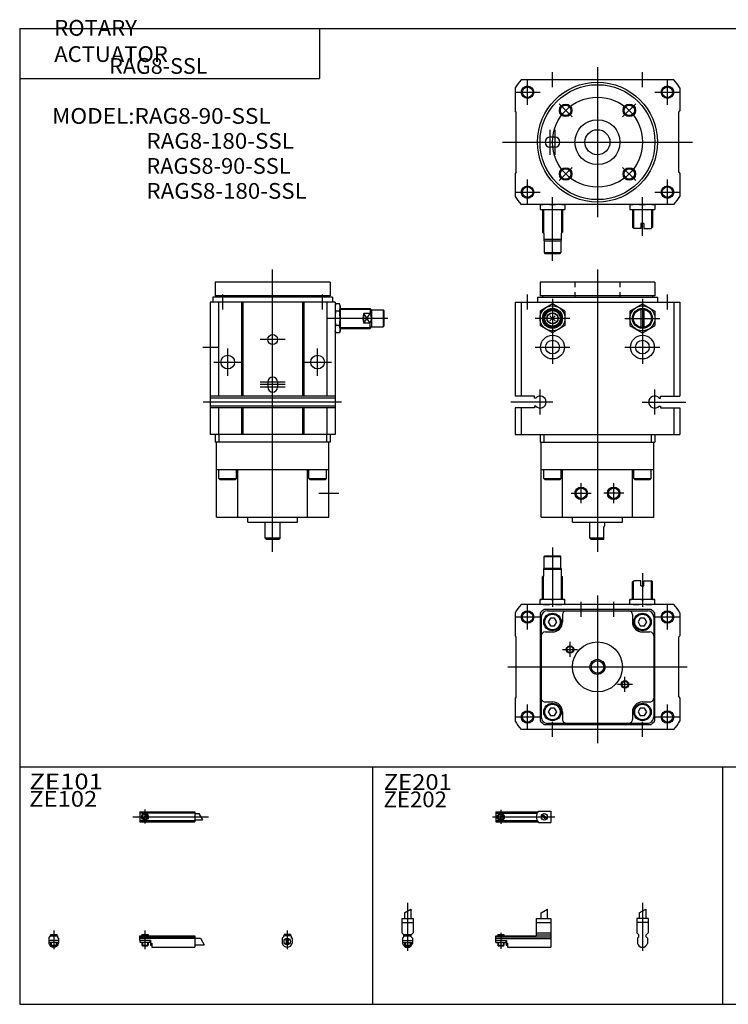
# Model space of a CAD drawing. Extents: x -281 to 282, y -197 to 199.
# Drawn here: x -281 to 2, y -195 to 199 of the extents above; entities that cross this region are included whole.
import ezdxf

# ---------------------------------------------------------------- set-up
doc = ezdxf.new("R2010")
doc.units = 0
doc.linetypes.add('DASHED', pattern=[4, 2, -2])
doc.layers.get('0').update_dxf_attribs({"linetype": 'CONTINUOUS'})

# ---------------------------------------------------------------- blocks, each defined once
blk = doc.blocks.new('RAG8-SSL-14')
at = {"color": 200, "linetype": 'CONTINUOUS'}
for p, q in [((-1.32, 0), (23.58, 0)), ((2, 2.83), (2, -2.75))]:
    blk.add_line(p, q, dxfattribs=at)
at = {"color": 4, "linetype": 'CONTINUOUS'}
for p, q in [((0, 2), (16.87, 2)), ((0, 2), (0, -2)), ((0, 1.5), (16.56, 1.5)), ((0.93, -0.64), (2.64, 1.07)), ((1.35, -1.07), (3.07, 0.64)), ((17.08, 2.25), (22, 2.25)), ((22, 2.25), (22, -2.25)), ((0, -1.5), (16.56, -1.5)), ((0, -2), (16.87, -2)), ((17.08, -2.25), (22, -2.25))]:
    blk.add_line(p, q, dxfattribs=at)
for centre, radius in [((2, 0), 1.4), ((2, 0), 1.25), ((19.41, 0), 1.3), ((18.95, 0.32), 0.45), ((18.95, 0.32), 0.25), ((19.85, -0.34), 0.45), ((19.85, -0.34), 0.25)]:
    blk.add_circle(centre, radius, dxfattribs=at)
at = {"color": 200, "linetype": 'CONTINUOUS'}
blk.add_circle((2, 0), 1.01, dxfattribs=at)
at = {"color": 4, "linetype": 'CONTINUOUS'}
blk.add_arc((19.5, 0), 3.3, 137.0848, 222.9152, dxfattribs=at)
blk = doc.blocks.new('RAG8-SSL-13')
at = {"color": 200, "linetype": 'CONTINUOUS'}
for p, q in [((0, 13.15), (0, -6.06)), ((-1.3, 9.15), (1.3, 10.65))]:
    blk.add_line(p, q, dxfattribs=at)
at = {"color": 4, "linetype": 'CONTINUOUS'}
for p, q in [((-1.3, 9.15), (-1.3, 6.9)), ((1.3, 10.65), (1.3, 6.9)), ((-2.25, 6.9), (-2.25, 1.15)), ((2.25, 6.9), (-2.25, 6.9)), ((2.25, 5.4), (-2.25, 5.4)), ((2.25, 6.9), (2.25, 1.15)), ((-1.5, 0.4), (-2.25, 1.15)), ((-1.5, -0.45), (-1.5, 0.4)), ((1.5, 0.4), (2.25, 1.15)), ((1.5, -0.45), (1.5, 0.4)), ((-2, -0.95), (-1.5, -0.45)), ((-2, -0.95), (-2, -3)), ((2, -0.95), (1.5, -0.45)), ((2, -0.95), (2, -3))]:
    blk.add_line(p, q, dxfattribs=at)
blk.add_arc((0, -2.55), 2.05, 192.6804, 347.3196, dxfattribs=at)
blk = doc.blocks.new('RAG8-SSL-12')
at = {"color": 200, "linetype": 'CONTINUOUS'}
for p, q in [((0, 13.15), (0, -6.06)), ((-1.3, 9.15), (1.3, 10.65)), ((-1.02, 0.5), (-1.02, 0)), ((1.02, 0.5), (1.02, 0)), ((-1.02, -2.6), (-1.02, -4)), ((1.02, -2.6), (1.02, -4))]:
    blk.add_line(p, q, dxfattribs=at)
at = {"color": 4, "linetype": 'CONTINUOUS'}
for p, q in [((-1.3, 9.15), (-1.3, 6.9)), ((1.3, 10.65), (1.3, 6.9)), ((-2.25, 6.9), (2.25, 6.9)), ((-2.25, 6.9), (-2.25, 1.15)), ((-2.25, 5.4), (2.25, 5.4)), ((2.25, 6.9), (2.25, 1.15)), ((-1.5, 0.4), (-2.25, 1.15)), ((-1.5, -0.45), (-1.5, 0.4)), ((-1.5, 0), (1.5, 0)), ((-1.25, 0.5), (1.25, 0.5)), ((-1.25, 0.5), (-1.25, 0)), ((1.25, 0.5), (1.25, 0)), ((1.5, 0.4), (2.25, 1.15)), ((1.5, -0.45), (1.5, 0.4)), ((-2, -0.95), (-1.5, -0.45)), ((-2, -0.95), (-2, -3)), ((-2, -1.8), (2, -1.8)), ((-2, -2.6), (2, -2.6)), ((-1.25, -2.6), (-1.25, -3.77)), ((-1.25, -3.77), (1.25, -3.77)), ((-1.02, -4), (-1.25, -3.77)), ((1.02, -4), (1.25, -3.77)), ((1.25, -2.6), (1.25, -3.77)), ((2, -0.95), (1.5, -0.45)), ((2, -0.95), (2, -3)), ((-1.02, -4), (1.02, -4))]:
    blk.add_line(p, q, dxfattribs=at)
blk.add_arc((0, -2.55), 2.05, 192.6804, 347.3196, dxfattribs=at)
blk = doc.blocks.new('RAG8-SSL-11')
at = {"color": 200, "linetype": 'CONTINUOUS'}
for p, q in [((18.1, 9.15), (20.7, 10.65)), ((0.97, 0.5), (0.97, 0)), ((2, 1.15), (2, -5.17)), ((3.02, 0.5), (3.02, 0)), ((0.97, -2.6), (0.97, -4)), ((3.02, -2.6), (3.02, -4))]:
    blk.add_line(p, q, dxfattribs=at)
at = {"color": 4, "linetype": 'CONTINUOUS'}
for p, q in [((18.1, 6.9), (18.1, 9.15)), ((20.7, 6.9), (20.7, 10.65)), ((16.1, 6.9), (22, 6.9)), ((16.1, 6.9), (16.1, 0)), ((16.1, 5.4), (22, 5.4)), ((22, 6.9), (22, -4.6)), ((0, -2.6), (0, 0)), ((0, 0), (16.1, 0)), ((0.75, 0.5), (3.25, 0.5)), ((0.75, 0.5), (0.75, 0)), ((3.25, 0.5), (3.25, 0)), ((16.1, 1.15), (22, 1.15)), ((16.1, 0.4), (22, 0.4)), ((0, -0.45), (22, -0.45)), ((0, -1), (22, -1)), ((0, -1.8), (4.27, -1.8)), ((0, -2.6), (4, -2.6)), ((0.75, -2.6), (0.75, -3.77)), ((0.75, -3.77), (3.25, -3.77)), ((0.97, -4), (0.75, -3.77)), ((3.02, -4), (3.25, -3.77)), ((3.25, -2.6), (3.25, -3.77)), ((4, -1.8), (4, -2.6)), ((4.2, -1.8), (4.2, -3.8)), ((4.2, -3.8), (4.7, -3.8)), ((4.27, -1.8), (4.27, -2.98)), ((4.27, -2.98), (4.7, -2.98)), ((4.7, -2.98), (4.7, -4.6)), ((0.97, -4), (3.02, -4)), ((4.7, -4.6), (22, -4.6))]:
    blk.add_line(p, q, dxfattribs=at)
blk = doc.blocks.new('RAG8-SSL-10')
at = {"color": 200, "linetype": 'CONTINUOUS'}
for p, q in [((-2.8, 0), (27.4, 0)), ((2, 2.83), (2, -2.75)), ((23.58, 1.3), (25.08, -1.3))]:
    blk.add_line(p, q, dxfattribs=at)
at = {"color": 4, "linetype": 'CONTINUOUS'}
for p, q in [((0, 2), (22, 2)), ((0, 2), (0, -2)), ((0, 1.5), (22, 1.5)), ((0.95, -0.71), (2.7, 1.04)), ((1.3, -1.06), (3.05, 0.67)), ((22, 2), (22, -2)), ((22, 1.3), (23.58, 1.3)), ((0, -1.5), (22, -1.5)), ((0, -2), (22, -2)), ((22, -1.3), (25.09, -1.3))]:
    blk.add_line(p, q, dxfattribs=at)
for radius in [1.4, 1.25]:
    blk.add_circle((2, 0), radius, dxfattribs=at)
at = {"color": 200, "linetype": 'CONTINUOUS'}
blk.add_circle((2, 0), 1.01, dxfattribs=at)
blk = doc.blocks.new('RAG8-SSL-9')
at = {"color": 4, "linetype": 'CONTINUOUS'}
for p, q in [((1.5, 0), (-1.5, 0)), ((-1.5, 0), (-1.5, -0.45)), ((-1.25, 0.5), (-1.25, 0)), ((1.25, 0.5), (-1.25, 0.5)), ((1.25, 0.5), (1.25, 0)), ((1.5, 0), (1.5, -0.45)), ((-2, -0.95), (-1.5, -0.45)), ((-2, -0.95), (-2, -3)), ((2, -0.95), (1.5, -0.45)), ((2, -0.95), (2, -3))]:
    blk.add_line(p, q, dxfattribs=at)
at = {"color": 200, "linetype": 'CONTINUOUS'}
for p, q in [((-1.02, 0.5), (-1.02, 0)), ((0, 2.05), (0, -5.43)), ((1.02, 0.5), (1.02, 0))]:
    blk.add_line(p, q, dxfattribs=at)
at = {"color": 4, "linetype": 'CONTINUOUS'}
for centre, radius in [((0, -2.3), 1.3), ((0, -1.85), 0.45), ((0, -2.75), 0.45), ((0, -1.85), 0.25), ((0, -2.75), 0.25)]:
    blk.add_circle(centre, radius, dxfattribs=at)
blk.add_arc((0, -2.55), 2.05, 192.6804, 347.3196, dxfattribs=at)
blk = doc.blocks.new('RAG8-SSL-8')
at = {"color": 4, "linetype": 'CONTINUOUS'}
for p, q in [((-1.5, 0), (1.5, 0)), ((-1.5, 0), (-1.5, -0.45)), ((-1.25, 0.5), (1.25, 0.5)), ((-1.25, 0.5), (-1.25, 0)), ((1.25, 0.5), (1.25, 0)), ((1.5, 0), (1.5, -0.45)), ((-2, -0.95), (-1.5, -0.45)), ((-2, -0.95), (-2, -3)), ((-2, -1.8), (2, -1.8)), ((-2, -2.59), (2, -2.59)), ((-1.25, -2.59), (-1.25, -3.77)), ((-1.25, -3.77), (1.25, -3.77)), ((-1.02, -4), (-1.25, -3.77)), ((1.02, -4), (1.25, -3.77)), ((1.25, -2.59), (1.25, -3.77)), ((2, -0.95), (1.5, -0.45)), ((2, -0.95), (2, -3)), ((-1.02, -4), (1.02, -4))]:
    blk.add_line(p, q, dxfattribs=at)
at = {"color": 200, "linetype": 'CONTINUOUS'}
for p, q in [((-1.02, 0.5), (-1.02, 0)), ((0, 2.05), (0, -5.43)), ((1.02, 0.5), (1.02, 0)), ((-1.02, -2.59), (-1.02, -4)), ((1.02, -2.59), (1.02, -4))]:
    blk.add_line(p, q, dxfattribs=at)
at = {"color": 4, "linetype": 'CONTINUOUS'}
blk.add_arc((0, -2.55), 2.05, 192.6804, 347.3196, dxfattribs=at)
blk = doc.blocks.new('RAG8-SSL-7')
at = {"color": 4, "linetype": 'CONTINUOUS'}
for p, q in [((0, -1.8), (0, 0)), ((0, 0), (22, 0)), ((0.75, 0.5), (3.25, 0.5)), ((0.75, 0.5), (0.75, 0)), ((3.25, 0.5), (3.25, 0)), ((22, 0), (22, -4.6)), ((0, -0.45), (22, -0.45)), ((0, -1), (22, -1)), ((0, -1.8), (0, -2.6)), ((0, -1.8), (4.25, -1.8)), ((0, -2.6), (4, -2.6)), ((0.75, -2.59), (0.75, -3.77)), ((0.75, -3.77), (3.25, -3.77)), ((0.97, -4), (0.75, -3.77)), ((3.02, -4), (3.25, -3.77)), ((3.25, -2.59), (3.25, -3.77)), ((4, -1.8), (4, -2.6)), ((4.2, -1.8), (4.2, -3.8)), ((4.2, -3.8), (4.7, -3.8)), ((4.25, -1.8), (4.25, -3.04)), ((4.25, -3.04), (4.7, -3.04)), ((4.7, -3.04), (4.7, -4.6)), ((22, -1), (24.25, -1)), ((22, -3.6), (25.75, -3.6)), ((0.97, -4), (3.02, -4)), ((4.7, -4.6), (22, -4.6))]:
    blk.add_line(p, q, dxfattribs=at)
at = {"color": 200, "linetype": 'CONTINUOUS'}
for p, q in [((0.97, 0.5), (0.97, 0)), ((2, 2.05), (2, -5.43)), ((3.02, 0.5), (3.02, 0)), ((0.97, -2.59), (0.97, -4)), ((3.02, -2.59), (3.02, -4)), ((24.25, -1), (25.75, -3.6))]:
    blk.add_line(p, q, dxfattribs=at)
blk = doc.blocks.new('RAG8-SSL-5')
at = {"color": 2, "linetype": 'CONTINUOUS'}
for p, q in [((-18, 47.83), (-18, 24.05)), ((-21.62, 27), (-21.62, 36.38)), ((-14.38, 27), (-14.38, 36.38)), ((18, 37.5), (18, 24.05)), ((14.38, 27), (14.38, 34.38)), ((21.62, 27), (21.62, 34.38)), ((0, 28.58), (0, -30.56)), ((-28, 15), (-28, 25)), ((-6.5, 20), (-6.5, 26)), ((6.5, 20), (6.5, 26)), ((28, 15), (28, 25)), ((-33, 20), (-23, 20)), ((23, 20), (33, 20)), ((-11, 10), (-11, 4)), ((-14, 7), (-8, 7)), ((-35.81, 0), (35.95, 0)), ((14, -7), (8, -7)), ((11, -10), (11, -4)), ((-28, -25), (-28, -15)), ((28, -25), (28, -15)), ((-33, -20), (-23, -20)), ((-18, -28), (-18, -22)), ((18, -28), (18, -22)), ((23, -20), (33, -20))]:
    blk.add_line(p, q, dxfattribs=at)
at = {"color": 7, "linetype": 'CONTINUOUS'}
for p, q in [((-21.4, 44.2), (-21.1, 44.5)), ((-21.4, 39.5), (-21.4, 44.2)), ((-21.4, 44.2), (-14.6, 44.2)), ((-21.1, 44.5), (-14.9, 44.5)), ((-14.9, 44.5), (-14.6, 44.2)), ((-14.6, 39.5), (-14.6, 44.2)), ((-21.4, 39.5), (-21.5, 39.4)), ((-21.4, 39.5), (-14.6, 39.5)), ((-14.6, 39.5), (-14.5, 39.4)), ((-21.5, 36.5), (-22, 36)), ((-22, 27), (-22, 36)), ((-21.5, 36.5), (-21.5, 39.4)), ((-14.5, 39), (-21.5, 39)), ((-14.5, 39.4), (-14.5, 36.5)), ((-14.5, 36.5), (-14, 36)), ((-14, 27), (-14, 36)), ((14, 34), (14.5, 34.5)), ((14, 27), (14, 34)), ((17.4, 34.5), (14.5, 34.5)), ((17.4, 32.5), (17.4, 34.5)), ((17.4, 32.5), (18.6, 32.5)), ((18.6, 34.5), (21.5, 34.5)), ((18.6, 32.5), (18.6, 34.5)), ((22, 34), (21.5, 34.5)), ((22, 27), (22, 34)), ((30.58, 25), (-30.58, 25)), ((-13, 27), (-23, 27)), ((-23, 25), (-23, 27)), ((-18, 26.79), (-18, 25.21)), ((-13, 25), (-13, 27)), ((23, 27), (13, 27)), ((13, 25), (13, 27)), ((18, 26.79), (18, 25.21)), ((23, 25), (23, 27)), ((-33, 21.71), (-33, 12.5)), ((-23, 21.52), (-23, -21.52)), ((-22.5, 20), (-22.5, -20)), ((21.52, 23), (-21.52, 23)), ((-20, 22.5), (20, 22.5)), ((-14, 21), (-14, 18)), ((14, 21), (14, 18)), ((22.5, 20), (22.5, -20)), ((23, -21.52), (23, 21.52)), ((33, 21.71), (33, 12.5)), ((-18.86, 19.49), (-19.72, 18)), ((-19.72, 18), (-18.86, 16.51)), ((-17.14, 19.49), (-18.86, 19.49)), ((-18.86, 16.51), (-17.14, 16.51)), ((-16.28, 18), (-17.14, 19.49)), ((-17.14, 16.51), (-16.28, 18)), ((17.14, 19.49), (16.28, 18)), ((16.28, 18), (17.14, 16.51)), ((18.86, 19.49), (17.14, 19.49)), ((17.14, 16.51), (18.86, 16.51)), ((19.72, 18), (18.86, 19.49)), ((18.86, 16.51), (19.72, 18)), ((-32.5, 12), (-33, 12.5)), ((-32.5, -12), (-32.5, 12)), ((-21, 14), (-18, 14)), ((18, 14), (21, 14)), ((32.5, 12), (33, 12.5)), ((32.5, -12), (32.5, 12)), ((2.5, 1.65), (2.5, -1.65)), ((-32.5, -12), (-33, -12.5)), ((-33, -12.5), (-33, -21.71)), ((-21, -14), (-18, -14)), ((18, -14), (21, -14)), ((32.5, -12), (33, -12.5)), ((33, -12.5), (33, -21.71)), ((-18.86, -16.51), (-19.72, -18)), ((-19.72, -18), (-18.86, -19.49)), ((-17.14, -16.51), (-18.86, -16.51)), ((-18.86, -19.49), (-17.14, -19.49)), ((-16.28, -18), (-17.14, -16.51)), ((-17.14, -19.49), (-16.28, -18)), ((-14, -18), (-14, -21)), ((14, -18), (14, -21)), ((17.14, -16.51), (16.28, -18)), ((16.28, -18), (17.14, -19.49)), ((18.86, -16.51), (17.14, -16.51)), ((17.14, -19.49), (18.86, -19.49)), ((19.72, -18), (18.86, -16.51)), ((18.86, -19.49), (19.72, -18)), ((-21.52, -23), (21.52, -23)), ((-20, -22.5), (20, -22.5)), ((30.58, -25), (-30.58, -25))]:
    blk.add_line(p, q, dxfattribs=at)
at = {"color": 2, "linetype": 'CONTINUOUS'}
for centre, radius in [((-28, 20), 2.5), ((28, 20), 2.5), ((-11, 7), 1.5), ((-11, 7), 1.25), ((11, -7), 1.5), ((11, -7), 1.25), ((-28, -20), 2.5), ((28, -20), 2.5)]:
    blk.add_circle(centre, radius, dxfattribs=at)
at = {"color": 7, "linetype": 'CONTINUOUS'}
for centre, radius in [((-28, 20), 2.1), ((-18, 18), 3.5), ((-18, 18), 3.1), ((18, 18), 3.5), ((18, 18), 3.1), ((28, 20), 2.1), ((0, 0), 10), ((0, 0), 3), ((0, 0), 2.5), ((-18, -18), 3.5), ((-18, -18), 3.1), ((18, -18), 3.5), ((18, -18), 3.1), ((-28, -20), 2.1), ((28, -20), 2.1)]:
    blk.add_circle(centre, radius, dxfattribs=at)
for centre, radius, start, end in [((0, 0), 39.5, 140.7348, 146.662), ((-20.5, 12.01), 14.99, 80.3969, 99.6031), ((-20.5, 39.99), 14.99, 260.3969, 279.6031), ((-15.5, 12.01), 14.99, 80.3969, 99.6031), ((-15.5, 39.99), 14.99, 260.3969, 279.6031), ((15.5, 12.01), 14.99, 80.3969, 99.6031), ((15.5, 39.99), 14.99, 260.3969, 279.6031), ((20.5, 12.01), 14.99, 80.3969, 99.6031), ((20.5, 39.99), 14.99, 260.3969, 279.6031), ((0, 0), 39.5, 33.338, 39.2652), ((0, 0), 31.5, 133.1003, 136.8997), ((-20, 20), 2.5, 90.0002, 179.9998), ((-12.5, 21), 1.5, 90.0003, 179.9997), ((12.5, 21), 1.5, 0.0003, 89.9997), ((20, 20), 2.5, 0.0002, 89.9998), ((0, 0), 31.5, 43.1003, 46.8997), ((-18, 18), 4, 269.9999, 0.0001), ((18, 18), 4, 179.9999, 270.0001), ((-21, 12.5), 1.5, 90.0003, 179.9997), ((21, 12.5), 1.5, 0.0003, 89.9997), ((-21, -12.5), 1.5, 179.9997, 270.0003), ((-18, -18), 4, 0.0001, 89.9999), ((18, -18), 4, 90.0001, 179.9999), ((21, -12.5), 1.5, 269.9997, 0.0003), ((0, 0), 39.5, 213.338, 219.2652), ((0, 0), 31.5, 223.1003, 226.8997), ((-20, -20), 2.5, 179.9998, 270.0002), ((-12.5, -21), 1.5, 179.9997, 270.0003), ((12.5, -21), 1.5, 269.9997, 0.0003), ((20, -20), 2.5, 269.9998, 0.0002), ((0, 0), 31.5, 313.1003, 316.8997), ((0, 0), 39.5, 320.7348, 326.662)]:
    blk.add_arc(centre, radius, start, end, dxfattribs=at)
blk = doc.blocks.new('RAG8-SSL-4')
at = {"color": 2, "linetype": 'CONTINUOUS'}
for p, q in [((-18, 22), (-18, 28)), ((0, 30), (0, -30)), ((18, 22), (18, 28)), ((-28, 15), (-28, 25)), ((28, 15), (28, 25)), ((-33, 20), (-23, 20)), ((23, 20), (33, 20)), ((-15.38, 15.38), (-10.08, 10.08)), ((10.08, 10.08), (15.38, 15.38)), ((-19, 5), (-19, -5)), ((-17, 5), (-17, -5)), ((-38, 0), (38, 0)), ((-10.08, -10.08), (-15.38, -15.38)), ((10.08, -10.08), (15.38, -15.38)), ((-28, -25), (-28, -15)), ((28, -25), (28, -15)), ((-33, -20), (-23, -20)), ((-18, -47.54), (-18, -22)), ((18, -37.5), (18, -22)), ((23, -20), (33, -20)), ((-21.62, -27), (-21.62, -36.38)), ((-14.38, -27), (-14.38, -36.38)), ((14.38, -27), (14.38, -34.38)), ((21.62, -27), (21.62, -34.38))]:
    blk.add_line(p, q, dxfattribs=at)
at = {"color": 7, "linetype": 'CONTINUOUS'}
for p, q in [((30.58, 25), (-30.58, 25)), ((-33, 21.71), (-33, 12.5)), ((33, 21.71), (33, 12.5)), ((-32.5, 12), (-33, 12.5)), ((-32.5, -12), (-32.5, 12)), ((32.5, 12), (33, 12.5)), ((32.5, -12), (32.5, 12)), ((-17, 2), (-19, 2)), ((-17, -2), (-19, -2)), ((-32.5, -12), (-33, -12.5)), ((-33, -12.5), (-33, -21.71)), ((32.5, -12), (33, -12.5)), ((33, -12.5), (33, -21.71)), ((30.58, -25), (-30.58, -25)), ((-23, -25), (-23, -27)), ((-23, -27), (-13, -27)), ((-22, -27), (-22, -36)), ((-18, -26.79), (-18, -25.21)), ((-14, -27), (-14, -36)), ((-13, -25), (-13, -27)), ((13, -25), (13, -27)), ((13, -27), (23, -27)), ((14, -27), (14, -34)), ((18, -26.79), (18, -25.21)), ((22, -27), (22, -34)), ((23, -25), (23, -27)), ((14, -34), (14.5, -34.5)), ((17.4, -34.5), (14.5, -34.5)), ((17.4, -32.5), (17.4, -34.5)), ((18.6, -32.5), (17.4, -32.5)), ((18.6, -32.5), (18.6, -34.5)), ((18.6, -34.5), (21.5, -34.5)), ((22, -34), (21.5, -34.5)), ((-21.5, -36.5), (-22, -36)), ((-21.5, -36.5), (-21.5, -39.4)), ((-14.5, -39), (-21.5, -39)), ((-21.4, -39.5), (-21.5, -39.4)), ((-14.6, -39.5), (-14.5, -39.4)), ((-14.5, -36.5), (-14, -36)), ((-14.5, -36.5), (-14.5, -39.4)), ((-21.4, -39.5), (-14.6, -39.5)), ((-21.4, -39.5), (-21.4, -44.2)), ((-14.6, -39.5), (-14.6, -44.2)), ((-21.4, -44.2), (-14.6, -44.2)), ((-21.4, -44.2), (-21.1, -44.5)), ((-21.1, -44.5), (-14.9, -44.5)), ((-14.9, -44.5), (-14.6, -44.2))]:
    blk.add_line(p, q, dxfattribs=at)
for centre, radius in [((0, 0), 24), ((-28, 20), 2.1), ((0, 0), 23), ((28, 20), 2.1), ((-12.73, 12.73), 2.5), ((12.73, 12.73), 2.5), ((0, 0), 9), ((0, 0), 5), ((-12.73, -12.73), 2.5), ((12.73, -12.73), 2.5), ((-28, -20), 2.1), ((28, -20), 2.1)]:
    blk.add_circle(centre, radius, dxfattribs=at)
at = {"color": 2, "linetype": 'CONTINUOUS'}
for centre, radius in [((-28, 20), 2.5), ((28, 20), 2.5), ((0, 0), 18), ((-12.73, 12.73), 2.1), ((12.73, 12.73), 2.1), ((-12.73, -12.73), 2.1), ((12.73, -12.73), 2.1), ((-28, -20), 2.5), ((28, -20), 2.5)]:
    blk.add_circle(centre, radius, dxfattribs=at)
at = {"color": 7, "linetype": 'CONTINUOUS'}
for centre, radius, start, end in [((0, 0), 39.5, 140.7348, 146.662), ((0, 0), 39.5, 33.338, 39.2652), ((-19, 0), 2, 90, 270), ((-17, 0), 2, 270, 90), ((0, 0), 39.5, 213.338, 219.2652), ((0, 0), 39.5, 320.7348, 326.662), ((-20.5, -39.99), 14.99, 80.3969, 99.6031), ((-20.5, -12.01), 14.99, 260.3969, 279.6031), ((-15.5, -39.99), 14.99, 80.3969, 99.6031), ((-15.5, -12.01), 14.99, 260.3969, 279.6031), ((15.5, -39.99), 14.99, 80.3969, 99.6031), ((15.5, -12.01), 14.99, 260.3969, 279.6031), ((20.5, -39.99), 14.99, 80.3969, 99.6031), ((20.5, -12.01), 14.99, 260.3969, 279.6031)]:
    blk.add_arc(centre, radius, start, end, dxfattribs=at)
blk = doc.blocks.new('RAG8-SSL-2')
at = {"color": 2, "linetype": 'CONTINUOUS'}
for p, q in [((0, -108), (0, 5)), ((-20, -11), (-20, -5)), ((20, -11), (20, -5)), ((27, -10.88), (39.32, -10.88)), ((46.12, -14.5), (22, -14.5)), ((39, -16.44), (36.5, -12.56)), ((36.5, -16.44), (39, -12.56)), ((27, -18.13), (39.32, -18.13)), ((5, -23), (-5, -23)), ((-28, -26), (-22, -26)), ((-18, -37.5), (-18, -26.5)), ((18, -37.5), (18, -26.5)), ((-23.5, -32), (-12.5, -32)), ((12.5, -32), (23.5, -32)), ((5, -40), (-5, -40)), ((5, -41), (-5, -41)), ((5, -42), (-5, -42)), ((27.49, -48), (-27.84, -48)), ((18.5, -84.5), (26.5, -84.5))]:
    blk.add_line(p, q, dxfattribs=at)
at = {"color": 7, "linetype": 'CONTINUOUS'}
for p, q in [((-23, 0), (-23, -5.5)), ((23, 0), (-23, 0)), ((23, 0), (23, -5.5)), ((-24, -6), (-24, -8)), ((24, -6), (-24, -6)), ((23, -5.5), (-23, -5.5)), ((-22, -5.5), (-22, -6)), ((22, -5.5), (22, -6)), ((24, -6), (24, -8)), ((-25, -8), (-25, -61)), ((25, -8), (-25, -8)), ((-21.71, -8), (-21.71, -45.65)), ((-12.5, -8), (-12.5, -45.65)), ((-12, -8), (-12, -45.65)), ((12, -8), (12, -45.65)), ((12.5, -8), (12.5, -45.65)), ((21.71, -8), (21.71, -45.65)), ((25, -8), (25, -61)), ((25.21, -8.73), (25, -9.5)), ((26.79, -8.73), (25.21, -8.73)), ((26.79, -11.62), (25.21, -11.62)), ((27, -9.5), (26.79, -8.73)), ((27, -9.5), (27, -19.5)), ((27, -10.5), (39, -10.5)), ((39.5, -11.1), (39, -10.5)), ((39, -10.5), (39, -12.56)), ((39.5, -11.1), (39.5, -17.9)), ((39.5, -11.1), (44.2, -11.1)), ((44.2, -11.1), (44.2, -17.9)), ((44.2, -11.1), (44.5, -11.4)), ((44.5, -11.4), (44.5, -17.6)), ((26.79, -14.5), (25.21, -14.5)), ((36.5, -16.44), (36.5, -12.56)), ((39, -12.56), (36.5, -12.56)), ((25.21, -20.28), (25, -19.5)), ((26.79, -17.39), (25.21, -17.39)), ((27, -19.5), (26.79, -20.28)), ((27, -18.5), (39, -18.5)), ((39, -16.44), (36.5, -16.44)), ((39, -18.5), (39, -16.44)), ((39, -18.5), (39.5, -17.9)), ((39.5, -17.9), (44.2, -17.9)), ((44.5, -17.6), (44.2, -17.9)), ((26.79, -20.28), (25.21, -20.28)), ((-2, -40), (-2, -42)), ((2, -40), (2, -42)), ((25, -45.65), (-25, -45.65)), ((25, -46.4), (-25, -46.4)), ((25, -49.6), (-25, -49.6)), ((25, -50.35), (-25, -50.35)), ((-21.71, -50.35), (-21.71, -61)), ((-12.5, -50.35), (-12.5, -61)), ((-12, -50.35), (-12, -61)), ((12, -50.35), (12, -61)), ((12.5, -50.35), (12.5, -61)), ((21.71, -50.35), (21.71, -61)), ((25, -61), (-25, -61)), ((-23, -61), (-23, -64)), ((-21.52, -61), (-21.52, -64)), ((21.52, -61), (21.52, -64)), ((23, -61), (23, -64)), ((23, -64), (-23, -64)), ((-22.5, -94), (-22.5, -64)), ((22.5, -94), (22.5, -64)), ((-22.5, -75), (22.5, -75)), ((-21.5, -78.6), (-21.5, -75)), ((-21.5, -78.6), (-14.5, -78.6)), ((-21.1, -79), (-21.5, -78.6)), ((-14.5, -78.6), (-14.9, -79)), ((-14.5, -78.6), (-14.5, -75)), ((-14, -94), (-14, -75)), ((14, -94), (14, -75)), ((14.5, -78.6), (14.5, -75)), ((14.5, -78.6), (21.5, -78.6)), ((14.9, -79), (14.5, -78.6)), ((21.5, -78.6), (21.1, -79)), ((21.5, -78.6), (21.5, -75)), ((-21.1, -79), (-14.9, -79)), ((14.9, -79), (21.1, -79)), ((-22.5, -94), (22.5, -94)), ((-10, -96), (-10, -94)), ((10, -96), (10, -94)), ((-10, -96), (10, -96)), ((-3, -102.5), (-3, -96)), ((3, -102.5), (3, -96)), ((3, -102.5), (-3, -102.5)), ((-3, -102.5), (-2.5, -103)), ((2.5, -103), (-2.5, -103)), ((3, -102.5), (2.5, -103))]:
    blk.add_line(p, q, dxfattribs=at)
for centre, radius in [((0, -23), 2), ((-18, -32), 2.75), ((18, -32), 2.75)]:
    blk.add_circle(centre, radius, dxfattribs=at)
for centre, radius, start, end in [((30.13, -10.17), 5.13, 166.3955, 196.4094), ((45.2, -14.5), 20.2, 171.7835, 188.2165), ((21.87, -10.18), 5.13, 343.7063, 13.7045), ((6.79, -14.5), 20.21, 351.7855, 8.2145), ((40.99, -14.5), 4.89, 156.6583, 203.3417), ((35.5, -14.5), 4, 331.045, 28.955), ((30.13, -18.84), 5.13, 163.5903, 193.6048), ((21.87, -18.83), 5.13, 346.2952, 16.294), ((0, -40), 2, 0, 180), ((0, -42), 2, 180, 0)]:
    blk.add_arc(centre, radius, start, end, dxfattribs=at)
blk = doc.blocks.new('RAG8-SSL-1')
at = {"color": 2, "linetype": 'CONTINUOUS'}
for p, q in [((0, 5), (0, -108)), ((-28, -11), (-28, -5)), ((-18, -6.73), (-18, -32.65)), ((18, -6.73), (18, -32.65)), ((28, -11), (28, -5)), ((-11, -14.5), (-25, -14.5)), ((11, -14.5), (25, -14.5)), ((-25, -26), (-11, -26)), ((11, -26), (25, -26)), ((-22.9, -53), (-22.9, -43)), ((22.9, -53), (22.9, -43)), ((-17.9, -48), (-34.69, -48)), ((17.9, -48), (35.35, -48)), ((-6.5, -88.5), (-6.5, -80.5)), ((6.5, -88.5), (6.5, -80.5)), ((-10.5, -84.5), (-2.5, -84.5)), ((10.5, -84.5), (2.5, -84.5))]:
    blk.add_line(p, q, dxfattribs=at)
at = {"color": 7, "linetype": 'CONTINUOUS'}
for p, q in [((-23, 0), (-23, -5.5)), ((23, 0), (-23, 0)), ((23, 0), (23, -5.5)), ((-24, -6), (-24, -8)), ((-24, -6), (24, -6)), ((23, -5.5), (-23, -5.5)), ((-22, -5.5), (-22, -6)), ((22, -5.5), (22, -6)), ((24, -6), (24, -8)), ((-33, -8), (-33, -45.65)), ((-33, -8), (33, -8)), ((-30.58, -8), (-30.58, -45.65)), ((-18, -8.73), (-23, -11.61)), ((-23, -11.61), (-23, -17.39)), ((-13, -11.61), (-18, -8.73)), ((-13, -11.61), (-13, -17.39)), ((13, -11.61), (18, -8.73)), ((13, -11.61), (13, -17.39)), ((17.4, -10.55), (17.4, -18.45)), ((18, -8.73), (23, -11.61)), ((18.6, -10.55), (18.6, -18.45)), ((23, -11.61), (23, -17.39)), ((30.58, -8), (30.58, -45.65)), ((33, -8), (33, -45.65)), ((-21.5, -12.56), (-21.5, -16.44)), ((-16.94, -13.44), (-19.06, -15.56)), ((-16.94, -15.56), (-19.06, -13.44)), ((-14.5, -12.56), (-14.5, -16.44)), ((-18, -20.27), (-23, -17.39)), ((-13, -17.39), (-18, -20.27)), ((13, -17.39), (18, -20.27)), ((18, -20.27), (23, -17.39)), ((-25.2, -45.65), (-33, -45.65)), ((-25.2, -46.4), (-25.2, -45.65)), ((-24.69, -46.4), (-25.2, -46.4)), ((24.69, -46.4), (25.2, -46.4)), ((25.2, -46.4), (25.2, -45.65)), ((25.2, -45.65), (33, -45.65)), ((-25.2, -50.35), (-33, -50.35)), ((-33, -50.35), (-33, -61)), ((-30.58, -50.35), (-30.58, -61)), ((-25.2, -49.6), (-25.2, -50.35)), ((-24.69, -49.6), (-25.2, -49.6)), ((24.69, -49.6), (25.2, -49.6)), ((25.2, -49.6), (25.2, -50.35)), ((25.2, -50.35), (33, -50.35)), ((30.58, -50.35), (30.58, -61)), ((33, -50.35), (33, -61)), ((-33, -61), (33, -61)), ((-23, -61), (-23, -64)), ((-21.52, -61), (-21.52, -64)), ((21.52, -61), (21.52, -64)), ((23, -61), (23, -64)), ((-23, -64), (23, -64)), ((-22.5, -94), (-22.5, -64)), ((22.5, -94), (22.5, -64)), ((-22.5, -75), (22.5, -75)), ((-21.5, -78.6), (-21.5, -75)), ((-21.1, -79), (-21.5, -78.6)), ((-21.5, -78.6), (-14.5, -78.6)), ((-14.5, -78.6), (-14.9, -79)), ((-14.5, -78.6), (-14.5, -75)), ((-14, -94), (-14, -75)), ((14, -94), (14, -75)), ((14.5, -78.6), (14.5, -75)), ((14.9, -79), (14.5, -78.6)), ((14.5, -78.6), (21.5, -78.6)), ((21.5, -78.6), (21.1, -79)), ((21.5, -78.6), (21.5, -75)), ((-21.1, -79), (-14.9, -79)), ((14.9, -79), (21.1, -79)), ((-22.5, -94), (22.5, -94)), ((-10, -96), (-10, -94)), ((10, -96), (10, -94)), ((-10, -96), (10, -96)), ((-3, -102.5), (-3, -96)), ((2.5, -98), (3, -97.5)), ((2.5, -103), (2.5, -98)), ((3, -97.5), (3, -96)), ((-3, -102.5), (-2.5, -103)), ((2.5, -102.5), (-3, -102.5)), ((2.5, -103), (-2.5, -103))]:
    blk.add_line(p, q, dxfattribs=at)
at = {"color": 2, "linetype": 'DASHED'}
for p, q in [((-9, 0), (-9, -6)), ((9, 0), (9, -6))]:
    blk.add_line(p, q, dxfattribs=at)
at = {"color": 7, "linetype": 'CONTINUOUS'}
for centre, radius in [((-18, -14.5), 5), ((-18, -14.5), 4), ((-18, -14.5), 3.4), ((-18, -14.5), 3.1), ((18, -14.5), 5), ((18, -14.5), 4), ((-18, -14.5), 2.25), ((-18, -14.5), 2.15), ((-18, -26), 4.75), ((-18, -26), 2.75), ((18, -26), 4.75), ((18, -26), 2.75), ((-6.5, -84.5), 2.1), ((6.5, -84.5), 2.1)]:
    blk.add_circle(centre, radius, dxfattribs=at)
at = {"color": 2, "linetype": 'CONTINUOUS'}
for centre, radius in [((-18, -14.5), 3.62), ((18, -14.5), 3.62), ((-6.5, -84.5), 2.5), ((6.5, -84.5), 2.5)]:
    blk.add_circle(centre, radius, dxfattribs=at)
at = {"color": 7, "linetype": 'CONTINUOUS'}
for centre, start, end in [((-22.9, -48), 221.8103, 138.1897), ((22.9, -48), 41.8103, 318.1897)]:
    blk.add_arc(centre, 2.4, start, end, dxfattribs=at)

msp = doc.modelspace()

# ---------------------------------------------------------------- linework, layer by layer
at = {"color": 7, "linetype": 'CONTINUOUS'}
for p, q in [((-281.25, 195.5), (282.1, 195.5)), ((-281.25, 195.5), (-281.25, -195)), ((-161.25, 195.5), (-161.25, 175.5)), ((-281.25, 175.5), (-161.25, 175.5)), ((-281.25, -100), (282.1, -100)), ((-140, -100), (-140, -195)), ((0, -100), (0, -195)), ((-281.25, -195), (282.1, -195))]:
    msp.add_line(p, q, dxfattribs=at)

# ---------------------------------------------------------------- block references
at = {"linetype": 'ByBlock'}
for name, p in [('RAG8-SSL-4', (-50, 150)), ('RAG8-SSL-2', (-180, 94)), ('RAG8-SSL-1', (-50, 94)), ('RAG8-SSL-5', (-50, -60)), ('RAG8-SSL-10', (-233.11, -119.94)), ('RAG8-SSL-14', (-90.68, -120)), ('RAG8-SSL-12', (-126, -167.6)), ('RAG8-SSL-13', (-32, -167.6)), ('RAG8-SSL-8', (-267.65, -167.54)), ('RAG8-SSL-7', (-233.11, -167.54)), ('RAG8-SSL-9', (-174.16, -167.54))]:
    msp.add_blockref(name, p, dxfattribs=at)
at = {"linetype": 'ByBlock', "rotation": 360}
msp.add_blockref('RAG8-SSL-11', (-90.68, -167.6), dxfattribs=at)

# ---------------------------------------------------------------- texts
at = {"color": 7, "linetype": 'CONTINUOUS', "char_height": 6.3}
for s, insert, attachment_point in [('\\W1.027;\\A1;ROTARY ACTUATOR', (-267.42, 190.5), 4), ('\\A1;RAG8-SSL', (-245.4, 180.5), 4), ('\\W1.052;\\A1;MODEL:RAG8-90-SSL', (-268.3, 160.5), 4), ('\\W1.043;\\A1;RAG8-180-SSL', (-230.5, 150.5), 4), ('\\W1.014;\\A1;RAGS8-90-SSL', (-230.54, 140.5), 4), ('\\W1.040;\\A1;RAGS8-180-SSL', (-230.51, 130.5), 4), ('\\W1.200;\\A1;ZE101', (-277.39, -102.69), 1), ('\\W1.111;\\A1;ZE201', (-135.56, -102.89), 1), ('\\W1.111;\\A1;ZE102', (-277.49, -109.64), 1), ('\\W1.034;\\A1;ZE202', (-135.64, -109.83), 1)]:
    msp.add_mtext(s, dxfattribs=dict(at, insert=insert, attachment_point=attachment_point))

doc.saveas('drawing.dxf')
